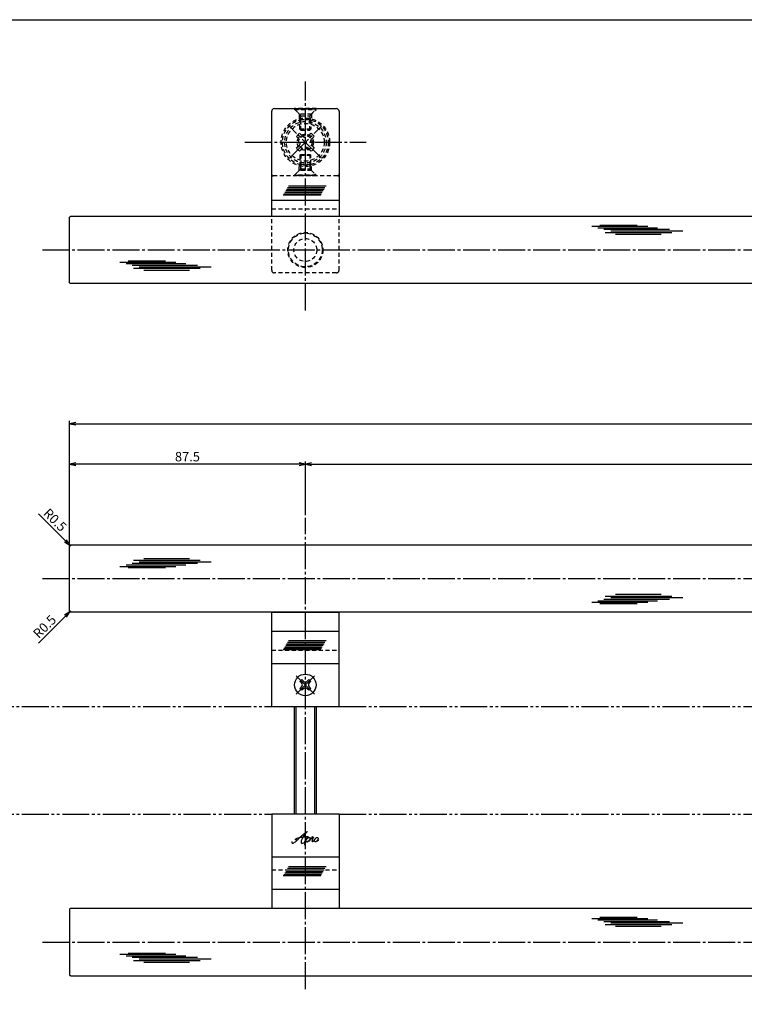
# Model space of a CAD drawing. Units: inches. Extents: x 1858 to 2665, y 97 to 657.
# Drawn here: x 2007 to 2276, y 292 to 657 of the extents above; entities that cross this region are included whole.
import ezdxf

# ---------------------------------------------------------------- set-up
doc = ezdxf.new("R2010")
doc.units = ezdxf.units.IN
doc.header["$MEASUREMENT"] = 0
for name, pattern in [('CENS', [13, 10, -1, 1, -1]), ('HIDS', [2.5, 1.5, -1]), ('PHAS', [15, 10, -1, 1, -1, 1, -1])]:
    doc.linetypes.add(name, pattern=pattern)
for name, color, linetype in [('02-実線-1', 7, 'Continuous'), ('03-細線', 1, 'Continuous'), ('04-破線-1', 5, 'HIDS'), ('06-中心線', 1, 'CENS'), ('07-2点鎖線', 2, 'PHAS'), ('10-寸法', 3, 'Continuous'), ('11-ﾈｼﾞ関連', 7, 'Continuous'), ('12-企業ﾏｰｸ', 9, 'Continuous'), ('図枠', 7, 'Continuous')]:
    doc.layers.add(name, color=color, linetype=linetype)
doc.styles.add('STD', font='TXT.shx', dxfattribs={"bigfont": 'bigfont.shx'})
doc.dimstyles.new('1：1', dxfattribs={"dimtxt": 3.5, "dimasz": 2.3, "dimexe": 1, "dimexo": 1, "dimgap": 1, "dimtad": 3, "dimdsep": 46, "dimtxsty": 'STD', "dimblk1": 'ARRI', "dimblk2": 'ARRI', "dimsah": 1, "dimcen": 0, "dimclrd": 3, "dimclre": 3, "dimclrt": 4, "dimadec": 0, "dimazin": 0, "dimtfac": 0.7, "dimtmove": 0, "dimatfit": 0, "dimldrblk": 'ARRI', "dimfxl": 1, "dimtvp": 1, "dimtolj": 1, "dimtzin": 0, "dimarcsym": 0})

# ---------------------------------------------------------------- blocks, each defined once
blk = doc.blocks.new('ARRI')
at = {"color": 0, "linetype": 'ByBlock'}
for p, q in [((0, 0), (-1, 0.21)), ((-1, -0.21), (0, 0)), ((0, 0), (-1, 0))]:
    blk.add_line(p, q, dxfattribs=at)
blk = doc.blocks.new('*D83')
at = {"layer": '10-寸法', "color": 3, "lineweight": -2, "transparency": 16777216}
for p, q in [((2025.56, 462.75), (2025.56, 493.25)), ((2110.76, 492.25), (2027.86, 492.25)), ((2113.06, 473.25), (2113.06, 493.25))]:
    blk.add_line(p, q, dxfattribs=at)
at = {"layer": 'Defpoints', "color": 0, "transparency": 16777216}
for p in [(2025.56, 492.25), (2113.06, 472.25), (2025.56, 461.75)]:
    blk.add_point(p, dxfattribs=at)
at = {"layer": '10-寸法', "color": 3, "lineweight": -2, "transparency": 16777216, "xscale": 2.3, "yscale": 2.3, "zscale": 2.3, "rotation": 180}
blk.add_blockref('ARRI', (2025.56, 492.25), dxfattribs=at)
at = {"layer": '10-寸法', "color": 3, "lineweight": -2, "transparency": 16777216, "xscale": 2.3, "yscale": 2.3, "zscale": 2.3}
blk.add_blockref('ARRI', (2113.06, 492.25), dxfattribs=at)
at = {"layer": '10-寸法', "color": 4, "transparency": 16777216, "insert": (2069.31, 495), "char_height": 3.5, "attachment_point": 5, "style": 'STD'}
blk.add_mtext('\\A1;87.5', dxfattribs=at)
blk = doc.blocks.new('*D84')
at = {"layer": '10-寸法', "color": 3, "lineweight": -2, "transparency": 16777216}
for p, q in [((2113.06, 473.25), (2113.06, 493.25)), ((2115.36, 492.25), (2535.76, 492.25)), ((2538.06, 473.25), (2538.06, 493.25))]:
    blk.add_line(p, q, dxfattribs=at)
at = {"layer": 'Defpoints', "color": 0, "transparency": 16777216}
for p in [(2538.06, 492.25), (2113.06, 472.25), (2538.06, 472.25)]:
    blk.add_point(p, dxfattribs=at)
at = {"layer": '10-寸法', "color": 3, "lineweight": -2, "transparency": 16777216, "xscale": 2.3, "yscale": 2.3, "zscale": 2.3, "rotation": 180}
blk.add_blockref('ARRI', (2113.06, 492.25), dxfattribs=at)
at = {"layer": '10-寸法', "color": 3, "lineweight": -2, "transparency": 16777216, "xscale": 2.3, "yscale": 2.3, "zscale": 2.3}
blk.add_blockref('ARRI', (2538.06, 492.25), dxfattribs=at)
at = {"layer": '10-寸法', "color": 4, "transparency": 16777216, "insert": (2325.56, 495), "char_height": 3.5, "attachment_point": 5, "style": 'STD'}
blk.add_mtext('\\A1;P=425±0.5', dxfattribs=at)
blk = doc.blocks.new('*D85')
at = {"layer": '10-寸法', "color": 3, "lineweight": -2, "transparency": 16777216}
for p, q in [((2025.56, 462.75), (2025.56, 508.25)), ((2625.56, 462.75), (2625.56, 508.25)), ((2027.86, 507.25), (2623.26, 507.25))]:
    blk.add_line(p, q, dxfattribs=at)
at = {"layer": 'Defpoints', "color": 0, "transparency": 16777216}
for p in [(2625.56, 507.25), (2025.56, 461.75), (2625.56, 461.75)]:
    blk.add_point(p, dxfattribs=at)
at = {"layer": '10-寸法', "color": 3, "lineweight": -2, "transparency": 16777216, "xscale": 2.3, "yscale": 2.3, "zscale": 2.3, "rotation": 180}
blk.add_blockref('ARRI', (2025.56, 507.25), dxfattribs=at)
at = {"layer": '10-寸法', "color": 3, "lineweight": -2, "transparency": 16777216, "xscale": 2.3, "yscale": 2.3, "zscale": 2.3}
blk.add_blockref('ARRI', (2625.56, 507.25), dxfattribs=at)
at = {"layer": '10-寸法', "color": 4, "transparency": 16777216, "insert": (2325.56, 510), "char_height": 3.5, "attachment_point": 5, "style": 'STD'}
blk.add_mtext('\\A1;L=600', dxfattribs=at)
blk = doc.blocks.new('*D87')
at = {"layer": '04-破線-1', "color": 3, "linetype": 'ByBlock', "lineweight": -2, "transparency": 16777216}
for p, q in [((2024.08, 463.73), (2014.03, 473.78)), ((2026.06, 461.75), (2025.71, 462.11))]:
    blk.add_line(p, q, dxfattribs=at)
at = {"layer": 'Defpoints', "color": 0, "linetype": 'ByBlock', "transparency": 16777216}
for p in [(2025.71, 462.11), (2026.06, 461.75)]:
    blk.add_point(p, dxfattribs=at)
at = {"layer": '04-破線-1', "color": 3, "linetype": 'ByBlock', "lineweight": -2, "transparency": 16777216, "xscale": 2.3, "yscale": 2.3, "zscale": 2.3, "rotation": 315.000000000129}
blk.add_blockref('ARRI', (2025.71, 462.11), dxfattribs=at)
at = {"layer": '04-破線-1', "color": 4, "linetype": 'ByBlock', "transparency": 16777216, "insert": (2020.19, 471.52), "char_height": 3.5, "attachment_point": 5, "rotation": 315, "style": 'STD'}
blk.add_mtext('\\A1;R0.5', dxfattribs=at)
blk = doc.blocks.new('*D88')
at = {"layer": '04-破線-1', "color": 3, "linetype": 'ByBlock', "lineweight": -2, "transparency": 16777216}
for p, q in [((2024.08, 435.77), (2014.03, 425.72)), ((2026.06, 437.75), (2025.71, 437.4))]:
    blk.add_line(p, q, dxfattribs=at)
at = {"layer": 'Defpoints', "color": 0, "linetype": 'ByBlock', "transparency": 16777216}
for p in [(2025.71, 437.4), (2026.06, 437.75)]:
    blk.add_point(p, dxfattribs=at)
at = {"layer": '04-破線-1', "color": 3, "linetype": 'ByBlock', "lineweight": -2, "transparency": 16777216, "xscale": 2.3, "yscale": 2.3, "zscale": 2.3, "rotation": 44.99999999990791}
blk.add_blockref('ARRI', (2025.71, 437.4), dxfattribs=at)
at = {"layer": '04-破線-1', "color": 4, "linetype": 'ByBlock', "transparency": 16777216, "insert": (2016.3, 431.88), "char_height": 3.5, "attachment_point": 5, "rotation": 45, "style": 'STD'}
blk.add_mtext('\\A1;R0.5', dxfattribs=at)
blk = doc.blocks.new('A$Cd3a037fd')
at = {"layer": '12-企業ﾏｰｸ'}
for points, knots in [([(-5.1, -1.13), (-5.1, -1.32), (-5.11, -1.59), (-4.96, -1.73), (-4.77, -1.9), (-4.52, -1.76), (-4.34, -1.65), (-3.97, -1.42), (-3.64, -1.13), (-3.33, -0.82), (-2.55, -0.05), (-1.8, 0.77), (-0.96, 1.48), (-0.55, 1.82), (-0.12, 2.14), (0.36, 2.38), (0.46, 2.44), (0.57, 2.48), (0.68, 2.52), (0.6, 2.49), (0.52, 2.41), (0.46, 2.36), (0.23, 2.17), (0.04, 1.94), (-0.15, 1.72), (-0.78, 0.93), (-1.29, 0.06), (-1.61, -0.91), (-1.68, -1.13), (-1.76, -1.39), (-1.7, -1.62), (-1.63, -1.89), (-1.33, -1.9), (-1.11, -1.84), (-0.8, -1.75), (-0.54, -1.49), (-0.35, -1.24), (-0.08, -0.87), (0.18, -0.48), (0.41, -0.08), (0.49, 0.04), (0.57, 0.17), (0.63, 0.31), (0.49, 0.07), (0.36, -0.19), (0.23, -0.44), (0, -0.9), (-0.23, -1.39), (-0.35, -1.89), (-0.4, -2.1), (-0.45, -2.33), (-0.42, -2.54)], [0, 0, 0, 0, 1, 1, 1, 2, 2, 2, 3, 3, 3, 4, 4, 4, 5, 5, 5, 6, 6, 6, 7, 7, 7, 8, 8, 8, 9, 9, 9, 10, 10, 10, 11, 11, 11, 12, 12, 12, 13, 13, 13, 14, 14, 14, 15, 15, 15, 16, 16, 16, 17, 17, 17, 17]), ([(-3.16, -0.64), (-3.32, -0.66), (-3.52, -0.66), (-3.67, -0.59), (-3.76, -0.56), (-3.81, -0.49), (-3.79, -0.39), (-3.78, -0.3), (-3.71, -0.21), (-3.64, -0.15), (-3.49, -0.01), (-3.28, 0.04), (-3.09, 0.1), (-2.86, 0.17), (-2.63, 0.23), (-2.4, 0.28), (-2.38, 0.28), (-2.36, 0.29), (-2.34, 0.29), (-2.27, 0.31), (-2.2, 0.32), (-2.14, 0.34), (-1.57, 0.45), (-0.99, 0.52), (-0.41, 0.58), (-0.16, 0.6), (0.08, 0.63), (0.32, 0.64), (0.56, 0.66), (0.78, 0.67), (1.03, 0.66)], [0, 0, 0, 0, 1, 1, 1, 2, 2, 2, 3, 3, 3, 4, 4, 4, 5, 5, 5, 6, 6, 6, 7, 7, 7, 8, 8, 8, 9, 9, 9, 10, 10, 10, 10]), ([(0.2, -0.51), (0.34, -0.26), (0.52, -0.08), (0.74, 0.09), (0.93, 0.25), (1.24, 0.47), (1.51, 0.38), (1.69, 0.32), (1.66, 0.1), (1.63, -0.05), (1.58, -0.28), (1.46, -0.48), (1.32, -0.67), (1.14, -0.91), (0.83, -1.21), (0.51, -1.25), (0.08, -1.31), (0.06, -0.82), (0.16, -0.58)], [0, 0, 0, 0, 1, 1, 1, 2, 2, 2, 3, 3, 3, 4, 4, 4, 5, 5, 5, 6, 6, 6, 6]), ([(0.34, -1.25), (0.45, -1.28), (0.57, -1.26), (0.68, -1.23), (0.82, -1.2), (0.97, -1.13), (1.1, -1.06), (1.29, -0.96), (1.48, -0.84), (1.64, -0.69), (1.8, -0.53), (1.94, -0.35), (2.07, -0.16), (2.19, 0.02), (2.32, 0.21), (2.41, 0.41), (2.45, 0.5), (2.47, 0.59), (2.49, 0.69), (2.49, 0.69), (2.46, 0.45), (2.61, 0.44), (2.69, 0.43), (2.82, 0.42), (2.87, 0.35), (2.9, 0.3), (2.89, 0.25), (2.87, 0.2), (2.69, -0.16), (2.44, -0.51), (2.38, -0.92), (2.36, -1), (2.34, -1.12), (2.4, -1.2), (2.46, -1.28), (2.59, -1.23), (2.66, -1.19), (2.83, -1.09), (2.97, -0.93), (3.1, -0.78), (3.26, -0.59), (3.39, -0.42), (3.49, -0.25)], [0, 0, 0, 0, 1, 1, 1, 2, 2, 2, 3, 3, 3, 4, 4, 4, 5, 5, 5, 6, 6, 6, 7, 7, 7, 8, 8, 8, 9, 9, 9, 10, 10, 10, 11, 11, 11, 12, 12, 12, 13, 13, 13, 14, 14, 14, 14]), ([(4.24, 0.37), (4.16, 0.37), (4.08, 0.34), (4.02, 0.31), (3.82, 0.21), (3.68, 0.03), (3.56, -0.15), (3.49, -0.25), (3.43, -0.35), (3.38, -0.46), (3.38, -0.46), (3.05, -1.15), (3.51, -1.28), (3.51, -1.28), (3.93, -1.42), (4.43, -0.69), (4.53, -0.55), (4.58, -0.38), (4.6, -0.21), (4.62, -0.05), (4.63, 0.15), (4.52, 0.28), (4.45, 0.36), (4.35, 0.38), (4.24, 0.37)], [0, 0, 0, 0, 1, 1, 1, 2, 2, 2, 3, 3, 3, 4, 4, 4, 5, 5, 5, 6, 6, 6, 7, 7, 7, 8, 8, 8, 8]), ([(4.36, -0.78), (4.28, -0.78), (4.26, -0.93), (4.35, -0.96), (4.43, -0.98), (4.52, -0.93), (4.58, -0.88), (4.73, -0.78), (4.84, -0.63), (4.9, -0.46)], [0, 0, 0, 0, 1, 1, 1, 2, 2, 2, 3, 3, 3, 3])]:
    blk.add_open_spline(points, degree=3, knots=knots, dxfattribs=at)
blk.add_point((-0.1, -0.01), dxfattribs=at)

msp = doc.modelspace()

# ---------------------------------------------------------------- linework, layer by layer
at = {"color": 1, "linetype": 'CENS'}
for p, q in [((2119.001, 605.806), (2107.121, 617.685)), ((2107.121, 605.806), (2119.001, 617.685))]:
    msp.add_line(p, q, dxfattribs=at)
at = {"layer": '02-実線-1', "color": 7, "linetype": 'Continuous'}
for p, q in [((2100.561, 584.245), (2100.561, 623.245)), ((2125.561, 623.245), (2125.561, 584.245))]:
    msp.add_line(p, q, dxfattribs=at)
at = {"layer": '02-実線-1'}
for p, q in [((2101.561, 624.245), (2124.561, 624.245)), ((2125.561, 590.058), (2100.561, 590.058)), ((2100.561, 437.252), (2125.561, 437.252))]:
    msp.add_line(p, q, dxfattribs=at)
at = {"layer": '02-実線-1', "color": 7}
for p, q in [((2100.561, 402.252), (2100.561, 437.252)), ((2125.561, 402.252), (2125.561, 437.252)), ((2100.561, 430.252), (2125.561, 430.252)), ((2100.561, 418.252), (2125.561, 418.252)), ((2100.561, 402.252), (2125.561, 402.252)), ((2100.561, 362.252), (2100.561, 327.252)), ((2125.561, 362.252), (2100.561, 362.252)), ((2125.561, 362.252), (2125.561, 327.252)), ((2125.561, 346.252), (2100.561, 346.252)), ((2125.561, 334.252), (2100.561, 334.252)), ((2125.561, 327.252), (2100.561, 327.252))]:
    msp.add_line(p, q, dxfattribs=at)
at = {"layer": '02-実線-1'}
for points in [[(2026.061, 584.245), (2625.061, 584.245, -0.4142136), (2625.561, 583.745), (2625.561, 559.745, -0.4142136), (2625.061, 559.245), (2026.061, 559.245, -0.4142136), (2025.561, 559.745), (2025.561, 583.745, -0.4142136)], [(2026.061, 462.252), (2625.061, 462.252, -0.4142136), (2625.561, 461.752), (2625.561, 437.752, -0.4142136), (2625.061, 437.252), (2026.061, 437.252, -0.4142136), (2025.561, 437.752), (2025.561, 461.752, -0.4142136)], [(2026.061, 302.252), (2625.061, 302.252, 0.4142136), (2625.561, 302.752), (2625.561, 326.752, 0.4142136), (2625.061, 327.252), (2026.061, 327.252, 0.4142136), (2025.561, 326.752), (2025.561, 302.752, 0.4142136)]]:
    msp.add_lwpolyline(points, format="xyb", close=True, dxfattribs=at)
for centre, start, end in [((2101.561, 623.245), 90, 180), ((2124.561, 623.245), 0, 90)]:
    msp.add_arc(centre, 1, start, end, dxfattribs=at)
at = {"layer": '03-細線', "color": 1, "linetype": 'Continuous'}
for p, q in [((2105.126, 592.638), (2119.029, 592.638)), ((2105.454, 593.206), (2119.357, 593.206)), ((2105.782, 593.773), (2119.685, 593.773)), ((2106.11, 594.341), (2120.013, 594.341)), ((2106.438, 594.909), (2120.34, 594.909)), ((2106.831, 595.59), (2120.734, 595.59)), ((2104.864, 592.184), (2118.767, 592.184)), ((2219.292, 580.557), (2240.086, 580.557)), ((2221.565, 579.989), (2243.723, 579.989)), ((2222.36, 581.011), (2236.223, 581.011)), ((2223.837, 579.422), (2248.154, 579.422)), ((2224.292, 578.286), (2249.063, 578.286)), ((2226.451, 578.854), (2253.154, 578.854)), ((2228.155, 577.605), (2245.086, 577.605)), ((2044.242, 567.239), (2065.036, 567.239)), ((2047.31, 567.693), (2061.173, 567.693)), ((2046.515, 566.671), (2068.672, 566.671)), ((2048.787, 566.104), (2073.104, 566.104)), ((2049.242, 564.968), (2074.013, 564.968)), ((2051.401, 565.536), (2078.104, 565.536)), ((2053.105, 564.287), (2070.036, 564.287)), ((2053.105, 457.211), (2070.036, 457.211)), ((2044.242, 454.258), (2065.036, 454.258)), ((2046.515, 454.826), (2068.672, 454.826)), ((2047.31, 453.804), (2061.173, 453.804)), ((2048.787, 455.394), (2073.104, 455.394)), ((2049.242, 456.529), (2074.013, 456.529)), ((2051.401, 455.962), (2078.104, 455.962)), ((2224.292, 443.211), (2249.063, 443.211)), ((2226.451, 442.644), (2253.154, 442.644)), ((2228.155, 443.893), (2245.086, 443.893)), ((2219.292, 440.94), (2240.086, 440.94)), ((2221.565, 441.508), (2243.723, 441.508)), ((2222.36, 440.486), (2236.223, 440.486)), ((2223.837, 442.076), (2248.154, 442.076)), ((2105.454, 424.403), (2119.357, 424.403)), ((2105.782, 424.97), (2119.685, 424.97)), ((2106.11, 425.538), (2120.013, 425.538)), ((2106.438, 426.106), (2120.34, 426.106)), ((2106.831, 426.787), (2120.734, 426.787)), ((2104.864, 423.381), (2118.767, 423.381)), ((2105.126, 423.835), (2119.029, 423.835)), ((2105.454, 340.452), (2119.357, 340.452)), ((2105.782, 341.02), (2119.685, 341.02)), ((2106.11, 341.588), (2120.013, 341.588)), ((2106.438, 342.156), (2120.34, 342.156)), ((2106.831, 342.837), (2120.734, 342.837)), ((2104.864, 339.43), (2118.767, 339.43)), ((2105.126, 339.885), (2119.029, 339.885)), ((2219.292, 323.564), (2240.086, 323.564)), ((2221.565, 322.996), (2243.723, 322.996)), ((2222.36, 324.018), (2236.223, 324.018)), ((2223.837, 322.429), (2248.154, 322.429)), ((2226.451, 321.861), (2253.154, 321.861)), ((2224.292, 321.293), (2249.063, 321.293)), ((2228.155, 320.612), (2245.086, 320.612)), ((2044.242, 310.246), (2065.036, 310.246)), ((2046.515, 309.678), (2068.672, 309.678)), ((2047.31, 310.7), (2061.173, 310.7)), ((2048.787, 309.11), (2073.104, 309.11)), ((2049.242, 307.975), (2074.013, 307.975)), ((2051.401, 308.543), (2078.104, 308.543)), ((2053.105, 307.294), (2070.036, 307.294))]:
    msp.add_line(p, q, dxfattribs=at)
at = {"layer": '04-破線-1'}
for p, q in [((2109.061, 623.968), (2109.061, 624.245)), ((2117.061, 624.245), (2109.061, 624.245)), ((2117.061, 623.968), (2109.061, 623.968)), ((2109.061, 623.968), (2110.811, 622.218)), ((2110.811, 622.218), (2110.811, 620.459)), ((2115.311, 622.218), (2110.811, 622.218)), ((2115.311, 622.218), (2117.061, 623.968)), ((2115.311, 622.218), (2115.311, 620.459)), ((2117.061, 623.968), (2117.061, 624.245)), ((2109.061, 599.522), (2110.811, 601.272)), ((2110.811, 601.272), (2110.811, 603.031)), ((2115.311, 601.272), (2110.811, 601.272)), ((2115.311, 601.272), (2115.311, 603.031)), ((2115.311, 601.272), (2117.061, 599.522)), ((2125.061, 599.245), (2101.061, 599.245)), ((2117.061, 599.522), (2109.061, 599.522)), ((2109.061, 599.522), (2109.061, 599.245)), ((2117.061, 599.245), (2109.061, 599.245)), ((2117.061, 599.522), (2117.061, 599.245)), ((2100.561, 586.995), (2125.561, 586.995)), ((2100.561, 564.245), (2100.561, 584.245)), ((2125.561, 564.245), (2125.561, 584.245)), ((2100.561, 423.176), (2125.561, 423.176)), ((2100.561, 341.588), (2125.561, 341.588))]:
    msp.add_line(p, q, dxfattribs=at)
at = {"layer": '04-破線-1', "color": 5, "linetype": 'HIDS'}
msp.add_line((2124.561, 563.245), (2101.561, 563.245), dxfattribs=at)
at = {"layer": '04-破線-1'}
for centre, radius in [((2113.061, 611.745), 9), ((2113.061, 571.745), 6.5)]:
    msp.add_circle(centre, radius, dxfattribs=at)
at = {"layer": '04-破線-1', "color": 5}
msp.add_circle((2113.061, 611.745), 8.5, dxfattribs=at)
at = {"layer": '04-破線-1', "color": 5, "linetype": 'HIDS'}
for radius in [6.25, 4.25]:
    msp.add_circle((2113.061, 571.745), radius, dxfattribs=at)
at = {"layer": '04-破線-1'}
for centre, start, end in [((2101.061, 599.745), 180, 270), ((2125.061, 599.745), 270, 0)]:
    msp.add_arc(centre, 0.5, start, end, dxfattribs=at)
at = {"layer": '04-破線-1', "color": 5, "linetype": 'HIDS'}
for centre, start, end in [((2101.561, 564.245), 180, 270), ((2124.561, 564.245), 270, 0)]:
    msp.add_arc(centre, 1, start, end, dxfattribs=at)
at = {"layer": '06-中心線'}
for p, q in [((2113.061, 549.245), (2113.061, 634.245)), ((2015.561, 571.745), (2635.561, 571.745)), ((2113.061, 297.252), (2113.061, 472.252)), ((2015.561, 449.752), (2635.561, 449.752)), ((2015.561, 314.752), (2635.561, 314.752))]:
    msp.add_line(p, q, dxfattribs=at)
at = {"layer": '06-中心線', "color": 1, "linetype": 'CENS'}
msp.add_line((2090.561, 611.745), (2135.561, 611.745), dxfattribs=at)
at = {"layer": '07-2点鎖線'}
for p, q in [((1857.898, 402.252), (2100.561, 402.252)), ((2125.561, 402.252), (2525.561, 402.252)), ((1857.898, 362.252), (2100.561, 362.252)), ((2125.561, 362.252), (2525.561, 362.252))]:
    msp.add_line(p, q, dxfattribs=at)
at = {"layer": '11-ﾈｼﾞ関連', "color": 5, "linetype": 'HIDS'}
for p, q in [((2109.061, 624.245), (2109.061, 623.945)), ((2117.061, 624.245), (2109.061, 624.245)), ((2111.294, 621.712), (2109.061, 623.945)), ((2109.061, 623.945), (2117.061, 623.945)), ((2111.375, 621.595), (2114.747, 621.595)), ((2114.828, 621.712), (2117.061, 623.945)), ((2117.061, 623.945), (2117.061, 624.245)), ((2111.061, 620.03), (2111.411, 621.43)), ((2111.061, 616.595), (2111.061, 620.03)), ((2115.061, 620.03), (2111.061, 620.03)), ((2111.411, 616.245), (2111.411, 621.43)), ((2115.061, 620.03), (2114.711, 621.43)), ((2114.711, 616.245), (2114.711, 621.43)), ((2115.061, 620.03), (2115.061, 616.595)), ((2109.738, 613.937), (2110.869, 615.069)), ((2110.869, 615.069), (2111.824, 614.114)), ((2111.061, 616.595), (2115.061, 616.595)), ((2111.061, 616.595), (2111.411, 616.245)), ((2111.061, 616.595), (2111.411, 616.245)), ((2115.061, 616.595), (2111.061, 616.595)), ((2111.411, 616.245), (2114.711, 616.245)), ((2114.299, 614.114), (2115.253, 615.069)), ((2114.711, 616.245), (2115.061, 616.595)), ((2115.253, 615.069), (2116.385, 613.937)), ((2110.692, 612.983), (2109.738, 613.937)), ((2116.385, 613.937), (2115.43, 612.983)), ((2109.738, 609.553), (2110.692, 610.508)), ((2110.869, 608.422), (2109.738, 609.553)), ((2111.824, 609.376), (2110.869, 608.422)), ((2111.061, 606.895), (2111.411, 607.245)), ((2111.061, 606.895), (2111.411, 607.245)), ((2111.411, 607.245), (2111.411, 602.061)), ((2111.411, 607.245), (2114.711, 607.245)), ((2115.253, 608.422), (2114.299, 609.376)), ((2114.711, 607.245), (2114.711, 602.061)), ((2114.711, 607.245), (2115.061, 606.895)), ((2116.385, 609.553), (2115.253, 608.422)), ((2115.43, 610.508), (2116.385, 609.553)), ((2111.061, 606.895), (2111.061, 603.461)), ((2111.061, 606.895), (2115.061, 606.895)), ((2115.061, 606.895), (2111.061, 606.895)), ((2111.061, 603.461), (2111.411, 602.061)), ((2115.061, 603.461), (2111.061, 603.461)), ((2115.061, 603.461), (2114.711, 602.061)), ((2115.061, 603.461), (2115.061, 606.895)), ((2111.294, 601.778), (2109.061, 599.545)), ((2111.375, 601.895), (2114.747, 601.895)), ((2114.828, 601.778), (2117.061, 599.545)), ((2109.061, 599.245), (2109.061, 599.545)), ((2109.061, 599.545), (2117.061, 599.545)), ((2117.061, 599.245), (2109.061, 599.245)), ((2117.061, 599.545), (2117.061, 599.245))]:
    msp.add_line(p, q, dxfattribs=at)
at = {"layer": '11-ﾈｼﾞ関連', "color": 1, "linetype": 'CENS'}
for p, q in [((2116.455, 406.858), (2109.667, 413.646)), ((2109.667, 406.858), (2116.455, 413.646))]:
    msp.add_line(p, q, dxfattribs=at)
at = {"layer": '11-ﾈｼﾞ関連', "color": 7, "linetype": 'Continuous'}
for p, q in [((2111.046, 411.56), (2111.753, 412.267)), ((2111.647, 410.959), (2111.046, 411.56)), ((2111.046, 408.944), (2111.647, 409.545)), ((2111.753, 412.267), (2112.354, 411.666)), ((2113.768, 411.666), (2114.369, 412.267)), ((2114.369, 412.267), (2115.076, 411.56)), ((2115.076, 411.56), (2114.475, 410.959)), ((2114.475, 409.545), (2115.076, 408.944)), ((2111.753, 408.237), (2111.046, 408.944)), ((2112.354, 408.838), (2111.753, 408.237)), ((2114.369, 408.237), (2113.768, 408.838)), ((2115.076, 408.944), (2114.369, 408.237))]:
    msp.add_line(p, q, dxfattribs=at)
at = {"layer": '11-ﾈｼﾞ関連'}
for p, q in [((2109.061, 362.252), (2109.061, 402.252)), ((2117.061, 402.252), (2117.061, 362.252))]:
    msp.add_line(p, q, dxfattribs=at)
at = {"layer": '11-ﾈｼﾞ関連', "color": 1, "linetype": 'Continuous'}
for p, q in [((2109.686, 362.252), (2109.686, 402.252)), ((2116.436, 402.252), (2116.436, 362.252))]:
    msp.add_line(p, q, dxfattribs=at)
at = {"layer": '11-ﾈｼﾞ関連', "color": 5, "linetype": 'HIDS'}
for radius in [7.7, 7, 3, 2.5]:
    msp.add_circle((2113.061, 611.745), radius, dxfattribs=at)
at = {"layer": '11-ﾈｼﾞ関連'}
msp.add_circle((2113.061, 410.252), 4, dxfattribs=at)
at = {"layer": '11-ﾈｼﾞ関連', "color": 7, "linetype": 'Continuous'}
msp.add_circle((2113.061, 410.252), 4, dxfattribs=at)
at = {"layer": '11-ﾈｼﾞ関連', "color": 5, "linetype": 'HIDS'}
for centre, radius, start, end in [((2111.011, 621.43), 0.4, 0, 45), ((2115.111, 621.43), 0.4, 135, 180), ((2109.455, 611.745), 1.75, 315, 45), ((2113.061, 615.352), 1.75, 225, 315), ((2116.667, 611.745), 1.75, 135, 225), ((2113.061, 608.139), 1.75, 45, 135), ((2111.011, 602.061), 0.4, 315, 0), ((2115.111, 602.061), 0.4, 180, 225)]:
    msp.add_arc(centre, radius, start, end, dxfattribs=at)
at = {"layer": '11-ﾈｼﾞ関連', "color": 7, "linetype": 'Continuous'}
for centre, start, end in [((2110.94, 410.252), 315, 45), ((2113.061, 412.374), 225, 315), ((2115.182, 410.252), 135, 225), ((2113.061, 408.131), 45, 135)]:
    msp.add_arc(centre, 1, start, end, dxfattribs=at)
at = {"layer": '図枠'}
msp.add_lwpolyline([(1857.898, 657.252), (2664.898, 657.252), (2664.898, 97.252), (1857.898, 97.252)], close=True, dxfattribs=at)

# ---------------------------------------------------------------- block references
at = {"layer": '12-企業ﾏｰｸ'}
msp.add_blockref('A$Cd3a037fd', (2113.16, 353.266), dxfattribs=at)

# ---------------------------------------------------------------- dimensions: what is measured, and where the dimension line sits
at = {"layer": '04-破線-1', "color": 0, "linetype": 'ByBlock'}
for center, mpoint, picture, middle in [((2026.061, 461.752), (2025.708, 462.106), '*D87', (2020.186, 471.516)), ((2026.061, 437.752), (2025.708, 437.399), '*D88', (2016.297, 431.877))]:
    dim = msp.add_radius_dim(center=center, mpoint=mpoint, dimstyle='1：1', override={"dimscale": 0, "dimtix": 0, "dimtofl": 1, "dimtmove": 0, "dimatfit": 0}, dxfattribs=at)
    dim.commit()
    dim.dimension.update_dxf_attribs({"geometry": picture, "text_midpoint": middle})
at = {"layer": '10-寸法'}
for base, p1, p2, text, picture, middle in [((2625.561, 507.252), (2025.561, 461.752), (2625.561, 461.752), 'L=<>', '*D85', (2325.561, 510.002)), ((2538.061, 492.252), (2113.061, 472.252), (2538.061, 472.252), 'P=<>±0.5', '*D84', (2325.561, 495.002))]:
    dim = msp.add_linear_dim(base=base, p1=p1, p2=p2, text=text, dimstyle='1：1', dxfattribs=at)
    dim.commit()
    dim.dimension.update_dxf_attribs({"geometry": picture, "text_midpoint": middle})
dim = msp.add_linear_dim(base=(2025.561, 492.252), p1=(2113.061, 472.252), p2=(2025.561, 461.752), dimstyle='1：1', dxfattribs=at)
dim.commit()
dim.dimension.update_dxf_attribs({"geometry": '*D83', "text_midpoint": (2069.311, 495.002)})

doc.saveas('drawing.dxf')
